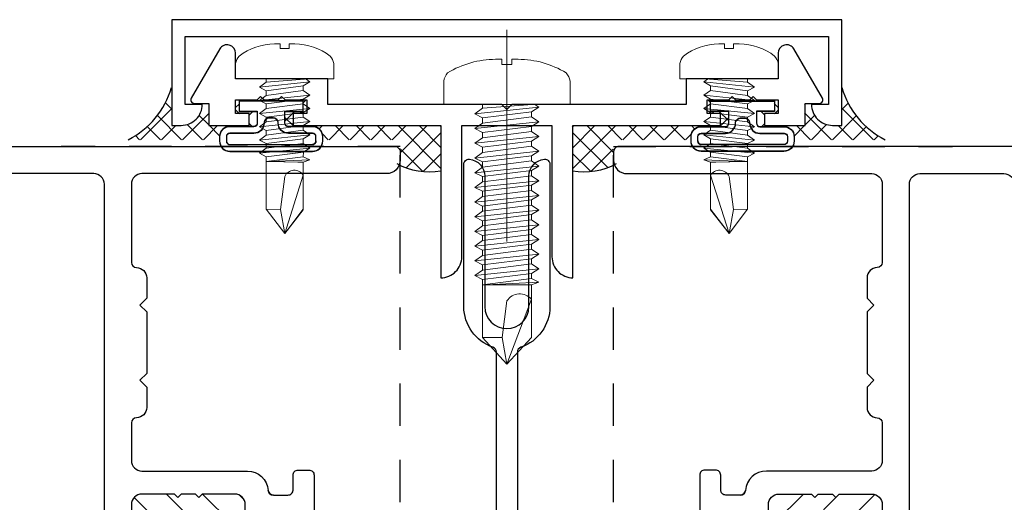
# Model space of a CAD drawing. Units: inches. Extents: x 422 to 614, y 131 to 243.
# Drawn here: x 550 to 553, y 168 to 170 of the extents above; entities that cross this region are included whole.
import ezdxf

# ---------------------------------------------------------------- set-up
doc = ezdxf.new("R2010")
doc.units = ezdxf.units.IN
doc.header["$MEASUREMENT"] = 0
doc.linetypes.add('CENTER', pattern=[2, 1.25, -0.25, 0.25, -0.25])
doc.linetypes.add('HIDDEN2', pattern=[0.1875, 0.125, -0.0625])
doc.layers.get('DEFPOINTS').update_dxf_attribs({"color": 85})
for name, color, linetype in [('Assembly Frame Other', 3, 'Continuous'), ('Assembly Thermal', 40, 'Continuous'), ('Mullion Gasket', 1, 'Continuous'), ('Window Frame', 4, 'Continuous')]:
    doc.layers.add(name, color=color, linetype=linetype)
doc.layers.add('CL', color=1, linetype='CENTER', lineweight=13)
doc.layers.add('Fasteners', color=241, linetype='Continuous', lineweight=15)
pattern_1 = [(45, (484.450634, 276.995726), (-0.030935922, 0.030935922), []), (135, (484.450634, 276.995726), (-0.030935922, -0.030935922), [])]

# ---------------------------------------------------------------- blocks, each defined once
blk = doc.blocks.new('US226-636-2525-3BA5')
blk.add_lwpolyline([(-0.031, 0.705), (-0.031, 2.2177, 0.320576), (-0.0411, 2.2318, -0.320576), (-0.127, 2.352), (-0.127, 2.7719, -0.439579), (-0.1107, 2.7868, -0.389295), (-0.065, 2.737), (-0.065, 2.352, 1), (0.065, 2.352), (0.065, 2.737, -0.389295), (0.1107, 2.7868, -0.439579), (0.127, 2.7719), (0.127, 2.352, -0.320576), (0.0411, 2.2318, 0.320576), (0.031, 2.2177), (0.031, 0.705, 0.414214)], format="xyb")
blk = doc.blocks.new('US044-636-0000-3CV0')
blk.add_lwpolyline([(-0.989, 0), (-0.989, -0.312), (-0.961, -0.312, 0.414214), (-0.899, -0.25), (-0.899, -0.25), (-0.949, -0.25), (-0.949, -0.05), (0.949, -0.05), (0.949, -0.25), (0.899, -0.25), (0.899, -0.25, 0.414214), (0.961, -0.312), (0.989, -0.312), (0.989, 0)], format="xyb", close=True)
blk = doc.blocks.new('Mullion Gasket 2')
blk.add_lwpolyline([(-0.105, -0.1522), (-0.118, -0.1522, -0.414214), (-0.148, -0.1222), (-0.148, 0.1222, -0.414214), (-0.118, 0.1522), (-0.105, 0.1522, -0.414214), (-0.075, 0.1222), (-0.075, 0.0508, 0.414214), (-0.065, 0.0408), (-0.03, 0.0408), (-0.03, 0.0946), (0, 0.0946), (0, -0.0946), (-0.03, -0.0946), (-0.03, -0.0408), (-0.065, -0.0408, 0.414214), (-0.075, -0.0508), (-0.075, -0.1222, -0.414214)], format="xyb", close=True)
blk.add_lwpolyline([(-0.118, 0.1322), (-0.105, 0.1322, -0.414214), (-0.095, 0.1222), (-0.095, 0.0508, 0.414214), (-0.065, 0.0208, -0.414214), (-0.05, 0.0058), (-0.05, 0), (-0.05, -0.0058, -0.414214), (-0.065, -0.0208, 0.414214), (-0.095, -0.0508), (-0.095, -0.1222, -0.414214), (-0.105, -0.1322), (-0.118, -0.1322, -0.414214), (-0.128, -0.1222), (-0.128, 0.1222, -0.414214), (-0.118, 0.1322, 0.414214), (-0.128, 0.1222)], format="xyb")
blk = doc.blocks.new('US045-636-0000-3CL0')
blk.add_lwpolyline([(-0.88, 0), (-0.7607, 0), (-0.7607, 0.035), (-0.8007, 0.035), (-0.8007, 0.075), (-0.7367, 0.075), (-0.7267, 0.085), (-0.7167, 0.075), (-0.6747, 0.075), (-0.6647, 0.085), (-0.6547, 0.075), (-0.5907, 0.075), (-0.5907, 0.035), (-0.6307, 0.035), (-0.6307, 0), (-0.195, 0), (-0.195, -0.45), (-0.195, -0.45, 0.414214), (-0.133, -0.388), (-0.133, 0), (0.133, 0), (0.133, -0.388, 0.414214), (0.195, -0.45), (0.195, 0), (0.6307, 0), (0.6307, 0.035), (0.5907, 0.035), (0.5907, 0.075), (0.6547, 0.075), (0.6647, 0.085), (0.6747, 0.075), (0.7167, 0.075), (0.7267, 0.085), (0.7367, 0.075), (0.8007, 0.075), (0.8007, 0.035), (0.7607, 0.035), (0.7607, 0), (0.88, 0), (0.88, 0.065), (0.9227, 0.065, 0.57735), (0.9313, 0.08), (0.8473, 0.2255, 0.767327), (0.8007, 0.213), (0.8007, 0.137), (0.5287, 0.137), (0.5287, 0.062), (0.015, 0.062), (0, 0.047), (-0.015, 0.062), (-0.5287, 0.062), (-0.5287, 0.137), (-0.8007, 0.137), (-0.8007, 0.213, 0.767327), (-0.8473, 0.2255), (-0.9313, 0.08, 0.57735), (-0.9227, 0.065), (-0.88, 0.065)], format="xyb", close=True)
at = {"layer": 'Mullion Gasket', "xscale": -1, "rotation": 270}
blk.add_blockref('Mullion Gasket 2', (-0.6957, 0.072), dxfattribs=at)
at = {"layer": 'Mullion Gasket', "rotation": 90}
blk.add_blockref('Mullion Gasket 2', (0.6957, 0.072), dxfattribs=at)
blk = doc.blocks.new('SCREW SMALL 10')
at = {"layer": 'Fasteners'}
for p, q in [((27.763, 170.9005), (27.7794, 170.9005)), ((27.7794, 170.9005), (27.7794, 170.8867)), ((27.8064, 170.8867), (27.8064, 170.9005)), ((27.8064, 170.9005), (27.8228, 170.9005)), ((27.7794, 170.8867), (27.8064, 170.8867)), ((27.648, 170.797), (27.648, 170.8424)), ((27.9378, 170.8424), (27.9378, 170.797)), ((27.9378, 170.797), (27.648, 170.797)), ((27.7182, 170.7884), (27.7294, 170.796)), ((27.7294, 170.796), (27.7182, 170.7884)), ((27.738, 170.7765), (27.7182, 170.7884)), ((27.7182, 170.7884), (27.8676, 170.7728)), ((27.7294, 170.796), (27.7294, 170.797)), ((27.7294, 170.797), (27.7601, 170.797)), ((27.7775, 170.797), (27.7294, 170.796)), ((27.8476, 170.797), (27.7348, 170.796)), ((27.7348, 170.796), (27.7348, 170.796)), ((27.7348, 170.796), (27.8476, 170.7877)), ((27.7601, 170.797), (27.7775, 170.797)), ((27.8476, 170.7877), (27.8476, 170.797)), ((27.8476, 170.7877), (27.8676, 170.7728)), ((27.7182, 170.7493), (27.738, 170.7627)), ((27.8476, 170.7624), (27.738, 170.7765)), ((27.738, 170.7765), (27.738, 170.7627)), ((27.8476, 170.7624), (27.738, 170.7765)), ((27.738, 170.7627), (27.8476, 170.7486)), ((27.738, 170.7627), (27.8476, 170.7486)), ((27.8676, 170.7728), (27.8476, 170.7624)), ((27.8476, 170.7486), (27.8476, 170.7624)), ((27.7182, 170.7493), (27.738, 170.7374)), ((27.8676, 170.7338), (27.7182, 170.7493)), ((27.7182, 170.7103), (27.738, 170.7237)), ((27.738, 170.7374), (27.738, 170.7237)), ((27.8476, 170.7233), (27.738, 170.7374)), ((27.738, 170.7374), (27.8476, 170.7233)), ((27.738, 170.7237), (27.8476, 170.7096)), ((27.738, 170.7237), (27.8476, 170.7096)), ((27.8476, 170.7486), (27.8676, 170.7338)), ((27.8476, 170.7233), (27.8676, 170.7338)), ((27.8476, 170.7096), (27.8476, 170.7233)), ((27.7182, 170.7103), (27.738, 170.6984)), ((27.8676, 170.6947), (27.7182, 170.7103)), ((27.738, 170.6984), (27.738, 170.6846)), ((27.8476, 170.6843), (27.738, 170.6984)), ((27.738, 170.6984), (27.8476, 170.6843)), ((27.8476, 170.7096), (27.8676, 170.6947)), ((27.8476, 170.6843), (27.8676, 170.6947)), ((27.7182, 170.6712), (27.738, 170.6846)), ((27.7182, 170.6712), (27.738, 170.6593)), ((27.8676, 170.6556), (27.7182, 170.6712)), ((27.738, 170.6846), (27.8476, 170.6705)), ((27.738, 170.6846), (27.8476, 170.6705)), ((27.8476, 170.6705), (27.8476, 170.6843)), ((27.8476, 170.6705), (27.8676, 170.6556)), ((27.7182, 170.6321), (27.738, 170.6455)), ((27.738, 170.6593), (27.738, 170.6455)), ((27.8476, 170.6452), (27.738, 170.6593)), ((27.738, 170.6593), (27.8476, 170.6452)), ((27.738, 170.6455), (27.8476, 170.6314)), ((27.738, 170.6455), (27.8476, 170.6314)), ((27.8476, 170.6452), (27.8676, 170.6556)), ((27.8476, 170.6314), (27.8476, 170.6452)), ((27.7182, 170.6321), (27.738, 170.6202)), ((27.8676, 170.6165), (27.7182, 170.6321)), ((27.7182, 170.5931), (27.738, 170.6064)), ((27.738, 170.6202), (27.738, 170.6064)), ((27.8476, 170.6061), (27.738, 170.6202)), ((27.738, 170.6202), (27.8476, 170.6061)), ((27.738, 170.6064), (27.8476, 170.5923)), ((27.738, 170.6064), (27.8476, 170.5923)), ((27.8476, 170.6314), (27.8676, 170.6165)), ((27.8476, 170.6061), (27.8676, 170.6165)), ((27.8476, 170.5923), (27.8476, 170.6061)), ((27.7182, 170.5931), (27.738, 170.5812)), ((27.8676, 170.5775), (27.7182, 170.5931)), ((27.7378, 170.5812), (27.738, 170.5675)), ((27.8474, 170.5671), (27.7378, 170.5812)), ((27.738, 170.5812), (27.8476, 170.567)), ((27.8476, 170.5923), (27.8676, 170.5775)), ((27.8476, 170.567), (27.8676, 170.5775)), ((27.7182, 170.5581), (27.738, 170.5675)), ((27.7182, 170.5581), (27.738, 170.5513)), ((27.8374, 170.5534), (27.7182, 170.5581)), ((27.738, 170.5675), (27.8476, 170.5534)), ((27.738, 170.5675), (27.8476, 170.5534)), ((27.8476, 170.5534), (27.738, 170.5513)), ((27.738, 170.5513), (27.738, 170.4109)), ((27.738, 170.5513), (27.7541, 170.5513)), ((27.7541, 170.5513), (27.8374, 170.5534)), ((27.8476, 170.5534), (27.8374, 170.5534)), ((27.8476, 170.5534), (27.8474, 170.5671)), ((27.8476, 170.413), (27.8476, 170.5534)), ((27.738, 170.5129), (27.7929, 170.3413)), ((27.8056, 170.412), (27.7928, 170.5095)), ((27.738, 170.4109), (27.7929, 170.3413)), ((27.7929, 170.3412), (27.7384, 170.4131)), ((27.7929, 170.3412), (27.8476, 170.413)), ((27.7929, 170.3413), (27.8056, 170.412)), ((27.8056, 170.412), (27.8476, 170.413))]:
    blk.add_line(p, q, dxfattribs=at)
for centre, radius, start, end in [((27.7634, 170.7301), 0.1705, 90.1247, 127.953), ((27.8225, 170.7301), 0.1705, 52.047, 89.8753), ((27.6904, 170.8358), 0.0429, 137.9113, 171.0801), ((27.8955, 170.8358), 0.0429, 8.9199, 42.0887), ((27.7645, 170.4962), 0.0313, 25.1882, 147.754)]:
    blk.add_arc(centre, radius, start, end, dxfattribs=at)
blk = doc.blocks.new('A$Cf18ecefa')
at = {"layer": 'CL', "lineweight": 0, "ltscale": 0.5}
blk.add_line((0.3031, 0.9868), (0.3031, 0.2819), dxfattribs=at)
at = {"layer": 'Fasteners'}
blk.add_lwpolyline([(0.3181, 0.8846), (0.2881, 0.8846), (0.2881, 0.8999), (0.2699, 0.8999, 0.139017), (0.1283, 0.8599, 0.145745), (0.1166, 0.8354), (0.1166, 0.7669), (0.4896, 0.7669), (0.4896, 0.8354, 0.145745), (0.4779, 0.8599, 0.139017), (0.3363, 0.8999), (0.3181, 0.8999)], format="xyb", close=True, dxfattribs=at)
for points in [[(0.2308, 0.7554), (0.2086, 0.7388), (0.2308, 0.7273), (0.3756, 0.7453), (0.3976, 0.7586), (0.3852, 0.7669), (0.3769, 0.7669), (0.3507, 0.7669), (0.3202, 0.7669), (0.3852, 0.7669), (0.3976, 0.7586), (0.2086, 0.7388)], [(0.3792, 0.7669), (0.3792, 0.7669), (0.2308, 0.7554), (0.2308, 0.7669), (0.3792, 0.7669)], [(0.3976, 0.7151), (0.3756, 0.7019), (0.2308, 0.6838), (0.2086, 0.6954), (0.3976, 0.7151), (0.3756, 0.73), (0.2308, 0.7119), (0.2086, 0.6954)], [(0.3756, 0.7453), (0.3756, 0.73), (0.2308, 0.7119), (0.2308, 0.7273), (0.3756, 0.7453)], [(0.3756, 0.7019), (0.3756, 0.6866), (0.2308, 0.6685), (0.2308, 0.6838), (0.3756, 0.7019)], [(0.3976, 0.6717), (0.3756, 0.6585), (0.2308, 0.6404), (0.2086, 0.652), (0.3976, 0.6717), (0.3756, 0.6866), (0.2308, 0.6685), (0.2086, 0.652)], [(0.3976, 0.6283), (0.3756, 0.6151), (0.2308, 0.597), (0.2086, 0.6086), (0.3976, 0.6283), (0.3756, 0.6432), (0.2308, 0.6251), (0.2086, 0.6086)], [(0.3756, 0.6585), (0.3756, 0.6432), (0.2308, 0.6251), (0.2308, 0.6404), (0.3756, 0.6585)], [(0.3756, 0.6151), (0.3756, 0.5998), (0.2308, 0.5817), (0.2308, 0.597), (0.3756, 0.6151)], [(0.3976, 0.5849), (0.3756, 0.5717), (0.2308, 0.5536), (0.2086, 0.5652), (0.3976, 0.5849), (0.3756, 0.5998), (0.2308, 0.5817), (0.2086, 0.5652)], [(0.3976, 0.5415), (0.3756, 0.5283), (0.2308, 0.5102), (0.2086, 0.5218), (0.3976, 0.5415), (0.3756, 0.5564), (0.2308, 0.5383), (0.2086, 0.5218)], [(0.3756, 0.5717), (0.3756, 0.5564), (0.2308, 0.5383), (0.2308, 0.5536), (0.3756, 0.5717)], [(0.3756, 0.5283), (0.3756, 0.5129), (0.2308, 0.4949), (0.2308, 0.5102), (0.3756, 0.5283)], [(0.3976, 0.4981), (0.3756, 0.4848), (0.2308, 0.4668), (0.2086, 0.4783), (0.3976, 0.4981), (0.3756, 0.5129), (0.2308, 0.4949), (0.2086, 0.4783)], [(0.3976, 0.4547), (0.3756, 0.4414), (0.2308, 0.4234), (0.2086, 0.4349), (0.3976, 0.4547), (0.3756, 0.4695), (0.2308, 0.4515), (0.2086, 0.4349)], [(0.3756, 0.4848), (0.3756, 0.4695), (0.2308, 0.4515), (0.2308, 0.4668), (0.3756, 0.4848)], [(0.3756, 0.4414), (0.3756, 0.4261), (0.2308, 0.408), (0.2308, 0.4234), (0.3756, 0.4414)], [(0.3976, 0.4112), (0.3756, 0.398), (0.2308, 0.3799), (0.2086, 0.3915), (0.3976, 0.4112), (0.3756, 0.4261), (0.2308, 0.408), (0.2086, 0.3915)], [(0.3976, 0.3678), (0.3756, 0.3546), (0.2308, 0.3365), (0.2086, 0.3481), (0.3976, 0.3678), (0.3756, 0.3827), (0.2308, 0.3646), (0.2086, 0.3481)], [(0.3756, 0.398), (0.3756, 0.3827), (0.2308, 0.3646), (0.2308, 0.3799), (0.3756, 0.398)], [(0.3756, 0.3546), (0.3756, 0.3393), (0.2308, 0.3212), (0.2308, 0.3365), (0.3756, 0.3546)], [(0.3976, 0.3244), (0.3756, 0.3112), (0.2308, 0.2931), (0.2086, 0.3047), (0.3976, 0.3244), (0.3756, 0.3393), (0.2308, 0.3212), (0.2086, 0.3047)], [(0.3976, 0.281), (0.3756, 0.2678), (0.2308, 0.2497), (0.2086, 0.2613), (0.3976, 0.281), (0.3756, 0.2959), (0.2308, 0.2778), (0.2086, 0.2613)], [(0.3756, 0.3112), (0.3756, 0.2959), (0.2308, 0.2778), (0.2308, 0.2931), (0.3756, 0.3112)], [(0.3758, 0.2678), (0.3756, 0.2526), (0.2308, 0.2346), (0.231, 0.2497), (0.3758, 0.2678)], [(0.3976, 0.2422), (0.3756, 0.2346), (0.3578, 0.2346), (0.2422, 0.2346), (0.3976, 0.2422), (0.3756, 0.2526), (0.2308, 0.2346), (0.2422, 0.2346)], [(0.3756, 0.2346), (0.3756, 0.0786), (0.3031, 0), (0.2308, 0.0786)]]:
    blk.add_lwpolyline(points, dxfattribs=at)
blk.add_lwpolyline([(0.289, 0.0786), (0.3033, 0.187, -0.497965), (0.3756, 0.1919), (0.3031, 0), (0.289, 0.0786), (0.2308, 0.0786), (0.2308, 0.2346), (0.3756, 0.2346)], format="xyb", dxfattribs=at)
blk = doc.blocks.new('U8510 8500-JAMB-01')
at = {"layer": 'Assembly Thermal'}
h = blk.add_hatch(dxfattribs=at)
h.set_pattern_fill('ANSI31', color=256, scale=0.6, style=0)
h.set_pattern_definition([(45, (-0.306055, -0.72608), (-0.053033, 0.053033), [])])
h.paths.add_polyline_path([(1.598, -0.584), (1.598, -0.488, 0.414214), (1.567, -0.457), (1.542, -0.457, 0.414214), (1.511, -0.488), (1.511, -0.494, -1), (1.461, -0.494), (1.461, -0.429, -0.32701), (1.4889, -0.3909, -0.074237), (1.1351, -0.3909, -0.32701), (1.163, -0.429), (1.163, -0.494, -1), (1.113, -0.494), (1.113, -0.488, 0.414214), (1.082, -0.457), (1.057, -0.457, 0.414214), (1.026, -0.488), (1.026, -0.762, 0.414214), (1.057, -0.793), (1.082, -0.793, 0.414214), (1.113, -0.762), (1.113, -0.756, -1), (1.163, -0.756), (1.163, -0.793), (1.461, -0.793), (1.461, -0.756, -1), (1.511, -0.756), (1.511, -0.762, 0.414214), (1.542, -0.793), (1.567, -0.793, 0.414214), (1.598, -0.762), (1.598, -0.666), (1.588, -0.656), (1.598, -0.646), (1.598, -0.604), (1.588, -0.594)])
h = blk.add_hatch(dxfattribs=at)
h.set_pattern_fill('ANSI31', color=256, scale=0.2, angle=270, style=0)
h.set_pattern_definition([(315, (-0.306055, -0.72608), (0.01767767, 0.01767767), [])])
h.paths.add_polyline_path([(1.2295, -0.873), (1.3945, -0.873), (1.3945, -0.793), (1.2295, -0.793)])
blk.add_lwpolyline([(1.3945, -0.793), (1.2295, -0.793), (1.2295, -0.873), (1.3945, -0.873)], close=True, dxfattribs=at)
blk.add_arc((1.312, 0.7942), 1.1982, 260.9245, 279.0755, dxfattribs=at)
at = {"layer": 'Window Frame'}
blk.add_lwpolyline([(1.029, -0.374), (1.029, -0.331, 0.414214), (1.014, -0.316), (0.97, -0.316, -0.414214), (0.955, -0.301), (0.955, -0.269, -0.414214), (0.97, -0.254), (1.15, -0.254, -0.414214), (1.165, -0.269), (1.165, -0.301, -0.414214), (1.15, -0.316), (1.106, -0.316, 0.414214), (1.091, -0.331), (1.091, -0.374, 0.414214), (1.106, -0.389), (1.123, -0.389, -0.414214), (1.163, -0.429), (1.163, -0.494, -1), (1.113, -0.494), (1.113, -0.488, 0.414214), (1.082, -0.457), (1.057, -0.457, 0.414214), (1.026, -0.488), (1.026, -0.584), (1.036, -0.594), (1.026, -0.604), (1.026, -0.646), (1.036, -0.656), (1.026, -0.666), (1.026, -0.762, 0.414214), (1.057, -0.793), (1.082, -0.793, 0.414214), (1.113, -0.762), (1.113, -0.756, -1), (1.163, -0.756), (1.163, -0.793), (1.461, -0.793), (1.461, -0.756, -1), (1.511, -0.756), (1.511, -0.762, 0.414214), (1.542, -0.793), (1.567, -0.793, 0.414214), (1.598, -0.762), (1.598, -0.488, 0.414214), (1.567, -0.457), (1.542, -0.457, 0.414214), (1.511, -0.488), (1.511, -0.494, -1), (1.461, -0.494), (1.461, -0.429, -0.414214), (1.501, -0.389), (1.518, -0.389, 0.414214), (1.533, -0.374), (1.533, -0.331, 0.414214), (1.518, -0.316), (1.474, -0.316, -0.414214), (1.459, -0.301), (1.459, -0.269, -0.414214), (1.474, -0.254), (1.654, -0.254, -0.414214), (1.669, -0.269), (1.669, -0.301, -0.414214), (1.654, -0.316), (1.61, -0.316, 0.414214), (1.595, -0.331), (1.595, -0.374, 0.391548), (1.6088, -0.389, -0.391548), (1.666, -0.4508), (1.666, -0.778, 0.414214), (1.681, -0.793), (1.809, -0.793, 0.40786), (1.824, -0.7783, -0.40786), (1.855, -0.748), (1.915, -0.748), (1.935, -0.768), (1.955, -0.748), (2.137, -0.748), (2.157, -0.768), (2.177, -0.748), (2.237, -0.748, -0.40786), (2.268, -0.7783, 0.40786), (2.283, -0.793), (2.53, -0.793, 0.414214), (2.545, -0.778), (2.545, -0.04, -0.414214), (2.585, 0), (2.61, 0, -0.414214), (2.625, -0.015), (2.625, -0.858, -0.414214), (2.61, -0.873), (2.365, -0.873, 0.414214), (2.35, -0.888), (2.35, -1.279, -0.414214), (2.335, -1.294), (2.2302, -1.294, -0.198912), (2.2196, -1.2896), (2.1954, -1.2654, -0.198912), (2.191, -1.2548), (2.191, -1.237, -0.414214), (2.206, -1.222), (2.255, -1.222, 0.414214), (2.27, -1.207), (2.27, -1.111, 0.414214), (2.255, -1.096), (2.194, -1.096, -0.414214), (2.179, -1.081), (2.179, -1.056, -0.414214), (2.219, -1.016), (2.255, -1.016, 0.414214), (2.27, -1.001), (2.27, -0.888, 0.414214), (2.255, -0.873), (1.576, -0.873, 0.414214), (1.561, -0.888), (1.561, -1.001, 0.414214), (1.576, -1.016), (1.612, -1.016, -0.414214), (1.652, -1.056), (1.652, -1.081, -0.414214), (1.637, -1.096), (1.576, -1.096, 0.414214), (1.561, -1.111), (1.561, -1.207, 0.414214), (1.576, -1.222), (1.625, -1.222, -0.414214), (1.64, -1.237), (1.64, -1.2548, -0.198912), (1.6356, -1.2654), (1.6114, -1.2896, -0.198912), (1.6008, -1.294), (1.512, -1.294, -0.414214), (1.481, -1.263), (1.481, -0.888, 0.414214), (1.466, -0.873), (0.111, -0.873, 0.414214), (0.08, -0.904), (0.08, -1.152, 0.414214), (0.111, -1.183), (0.164, -1.183, -0.414214), (0.195, -1.214), (0.195, -1.262, -0.414214), (0.164, -1.293), (0.148, -1.293, -0.507332), (0.1404, -1.2826), (0.1496, -1.2534, 0.507332), (0.142, -1.243), (0.095, -1.243, 0.414214), (0.08, -1.258), (0.08, -1.3988, 0.131652), (0.082, -1.4063), (0.111, -1.4565, -0.131652), (0.113, -1.464), (0.113, -2.212, -0.414214), (0.082, -2.243), (0.031, -2.243, -0.414214), (0, -2.212), (0, -0.015, -0.414214), (0.015, 0), (0.04, 0, -0.414214), (0.08, -0.04), (0.08, -0.762, 0.414214), (0.111, -0.793), (0.342, -0.793, 0.40786), (0.357, -0.7783, -0.40786), (0.388, -0.748), (0.448, -0.748), (0.468, -0.768), (0.488, -0.748), (0.67, -0.748), (0.69, -0.768), (0.71, -0.748), (0.77, -0.748, -0.40786), (0.801, -0.7783, 0.40786), (0.816, -0.793), (0.927, -0.793, 0.414214), (0.958, -0.762), (0.958, -0.4508, -0.391548), (1.0152, -0.389, 0.391548), (1.029, -0.374, -0.391548), (1.0152, -0.389)], format="xyb", dxfattribs=at)
blk = doc.blocks.new('U8508 8500-OSASH-01')
at = {"layer": 'Assembly Thermal'}
h = blk.add_hatch(dxfattribs=at)
h.set_pattern_fill('ANSI31', color=256, scale=0.2, angle=450, style=0)
h.set_pattern_definition([(135, (2.909055, -0.30492), (-0.01767767, -0.01767767), [])])
h.paths.add_polyline_path([(1.3735, -0.158), (1.2085, -0.158), (1.2085, -0.238), (1.3735, -0.238)])
h = blk.add_hatch(dxfattribs=at)
h.set_pattern_fill('ANSI31', color=256, scale=0.6, angle=180, style=0)
h.set_pattern_definition([(225, (-0.43279, -0.79293), (0.053033, -0.053033), [])])
h.paths.add_polyline_path([(1.489, -0.537), (1.489, -0.543, 0.414214), (1.52, -0.574), (1.546, -0.574, 0.414214), (1.577, -0.543), (1.577, -0.447), (1.567, -0.437), (1.577, -0.427), (1.577, -0.385), (1.567, -0.375), (1.577, -0.365), (1.577, -0.269, 0.414214), (1.546, -0.238), (1.52, -0.238, 0.414214), (1.489, -0.269), (1.489, -0.275, -1), (1.439, -0.275), (1.439, -0.238), (1.143, -0.238), (1.143, -0.275, -1), (1.093, -0.275), (1.093, -0.269, 0.414214), (1.062, -0.238), (1.036, -0.238, 0.414214), (1.005, -0.269), (1.005, -0.543, 0.414214), (1.036, -0.574), (1.062, -0.574, 0.414214), (1.093, -0.543), (1.093, -0.537, -1), (1.143, -0.537), (1.143, -0.6274, -0.101289), (1.4536, -0.6274, -0.198912), (1.439, -0.592), (1.439, -0.537, -1)])
at = {"layer": 'Assembly Frame Other'}
for points in [[(1.017, -0.143, 0.414214), (1.032, -0.158), (1.55, -0.158, 0.414214), (1.565, -0.143), (1.565, -0.062, -0.414214), (1.627, 0), (2.081, 0, -0.414214), (2.175, -0.094), (2.175, -0.2163, -0.227735), (2.1694, -0.228, 0.708812), (2.195, -0.301), (2.277, -0.301, 0.414214), (2.357, -0.221), (2.357, -0.062, -1), (2.357, 0), (2.61, 0, -0.414214), (2.625, -0.015), (2.625, -0.186, -0.414214), (2.594, -0.217), (2.576, -0.217, -0.414214), (2.545, -0.186), (2.545, -0.115, 0.414214), (2.53, -0.1), (2.452, -0.1, 0.414214), (2.437, -0.115), (2.437, -0.3167, -0.131652), (2.435, -0.3242), (2.384, -0.4125, 0.131652), (2.382, -0.42), (2.382, -0.4715, -0.414214), (2.367, -0.4865), (2.357, -0.4865, -0.414214), (2.342, -0.4715), (2.342, -0.444), (2.292, -0.444), (2.292, -0.654), (2.342, -0.654), (2.342, -0.6265, -0.414214), (2.357, -0.6115), (2.367, -0.6115, -0.414214), (2.382, -0.6265), (2.382, -0.673, -0.414214), (2.351, -0.704), (2.247, -0.704, -0.414214), (2.232, -0.689), (2.232, -0.657, 0.414214), (2.217, -0.642), (1.489, -0.642, -0.414214), (1.439, -0.592), (1.439, -0.537, -1), (1.489, -0.537), (1.489, -0.543, 0.414214), (1.52, -0.574), (1.546, -0.574, 0.414214), (1.577, -0.543), (1.577, -0.447), (1.567, -0.437), (1.577, -0.427), (1.577, -0.385), (1.567, -0.375), (1.577, -0.365), (1.577, -0.269, 0.414214), (1.546, -0.238), (1.52, -0.238, 0.414214), (1.489, -0.269), (1.489, -0.275, -1), (1.439, -0.275), (1.439, -0.238), (1.143, -0.238), (1.143, -0.275, -1), (1.093, -0.275), (1.093, -0.269, 0.414214), (1.062, -0.238), (1.036, -0.238, 0.414214), (1.005, -0.269), (1.005, -0.543, 0.414214), (1.036, -0.574), (1.062, -0.574, 0.414214), (1.093, -0.543), (1.093, -0.537, -1), (1.143, -0.537), (1.143, -0.769, -0.414214), (1.093, -0.819), (0.98, -0.819, -0.414214), (0.965, -0.804), (0.965, -0.775, -0.414214), (0.98, -0.76), (1.048, -0.76, 0.414214), (1.063, -0.745), (1.063, -0.657, 0.414214), (1.048, -0.642), (0.291, -0.642, 0.414214), (0.276, -0.657), (0.276, -0.745, 0.414214), (0.291, -0.76), (0.359, -0.76, -0.414214), (0.374, -0.775), (0.374, -0.804, -0.414214), (0.359, -0.819), (0.246, -0.819, -0.414214), (0.196, -0.769), (0.196, -0.657, 0.414214), (0.181, -0.642), (0.111, -0.642, 0.414214), (0.08, -0.673), (0.08, -1.252, 0.414214), (0.095, -1.267), (0.114, -1.267, -0.414214), (0.145, -1.298), (0.145, -1.3445, -1), (0.105, -1.3445), (0.105, -1.322), (0.06, -1.322), (0.06, -1.532), (0.105, -1.532), (0.105, -1.5095, -1), (0.145, -1.5095), (0.145, -1.556, -0.414214), (0.114, -1.587), (0.031, -1.587, -0.414214), (0, -1.556), (0, 0.634, -0.414214), (0.031, 0.665), (0.065, 0.665, -0.414214), (0.08, 0.65), (0.08, 0.015, 0.414214), (0.095, 0), (0.955, 0, -0.414214), (1.017, -0.062)], [(0.264, -0.08), (0.264, -0.127, -0.414214), (0.249, -0.142), (0.235, -0.142, -0.414214), (0.204, -0.111), (0.204, -0.095, 0.414214), (0.189, -0.08), (0.111, -0.08, 0.414214), (0.08, -0.111), (0.08, -0.531, 0.414214), (0.111, -0.562), (0.189, -0.562, 0.414214), (0.204, -0.547), (0.204, -0.531, -0.414214), (0.235, -0.5), (0.249, -0.5, -0.414214), (0.264, -0.515), (0.264, -0.562), (0.67, -0.562), (0.67, -0.515, -0.414214), (0.685, -0.5), (0.699, -0.5, -0.414214), (0.73, -0.531), (0.73, -0.547, 0.414214), (0.745, -0.562), (0.922, -0.562, 0.414214), (0.937, -0.547), (0.937, -0.095, 0.414214), (0.922, -0.08), (0.745, -0.08, 0.414214), (0.73, -0.095), (0.73, -0.111, -0.414214), (0.699, -0.142), (0.685, -0.142, -0.414214), (0.67, -0.127), (0.67, -0.08)], [(1.645, -0.157, -0.414214), (1.66, -0.142), (1.674, -0.142, 0.414214), (1.689, -0.127), (1.689, -0.08), (2.095, -0.08), (2.095, -0.287, 0.414214), (2.189, -0.381), (2.217, -0.381, -0.414214), (2.232, -0.396), (2.232, -0.547, -0.414214), (2.217, -0.562), (1.689, -0.562), (1.689, -0.515, 0.414214), (1.674, -0.5), (1.66, -0.5, -0.414214), (1.645, -0.485)]]:
    blk.add_lwpolyline(points, format="xyb", close=True, dxfattribs=at)
at = {"layer": 'Assembly Thermal'}
blk.add_lwpolyline([(1.2085, -0.238), (1.3735, -0.238), (1.3735, -0.158), (1.2085, -0.158)], close=True, dxfattribs=at)
blk.add_arc((1.2983, -1.3862), 0.7746, 78.4326, 101.5674, dxfattribs=at)
blk = doc.blocks.new('*U520')
at = {"layer": 'Assembly Frame Other', "xscale": -1, "rotation": 270}
blk.add_blockref('U8508 8500-OSASH-01', (2.5847, 0), dxfattribs=at)
at = {"layer": 'Window Frame', "xscale": -1, "rotation": 90}
blk.add_blockref('U8510 8500-JAMB-01', (0, 2.625), dxfattribs=at)
blk = doc.blocks.new('*U557')
at = {"layer": 'Assembly Frame Other', "xscale": -1, "rotation": 270}
blk.add_blockref('U8508 8500-OSASH-01', (2.5847, 0), dxfattribs=at)
at = {"layer": 'Window Frame', "xscale": -1, "rotation": 90}
blk.add_blockref('U8510 8500-JAMB-01', (0, 2.625), dxfattribs=at)

msp = doc.modelspace()

# ---------------------------------------------------------------- hatches: boundary and pattern name
h = msp.add_hatch()
h.set_pattern_fill('ANSI37', color=1, scale=0.35)
h.set_pattern_definition(pattern_1)
h.paths.add_polyline_path([(550.88697, 169.41572), (550.84731, 169.41572), (550.84731, 169.41358), (550.86734, 169.41358, -0.4142136), (550.80534, 169.35158), (550.77734, 169.35158), (550.77734, 169.46292, -0.2051865), (550.64956, 169.30908), (550.91908, 169.30908), (550.91908, 169.31772, -0.4142136), (550.94908, 169.34772), (551.02051, 169.34772, 0.4142136), (551.03051, 169.35772), (551.03051, 169.39272), (550.97669, 169.39272), (550.97669, 169.42272), (551.01269, 169.42272), (551.01269, 169.42572), (550.96629, 169.42572), (550.96629, 169.38572), (551.00629, 169.38572), (551.00629, 169.35072), (550.88697, 169.35072)])
h = msp.add_hatch()
h.set_pattern_fill('ANSI37', color=1, scale=0.35)
h.set_pattern_definition(pattern_1)
h.paths.add_polyline_path([(552.64572, 169.41572), (552.68538, 169.41572), (552.68538, 169.41358), (552.66534, 169.41358, 0.4142136), (552.72734, 169.35158), (552.75534, 169.35158), (552.75534, 169.46292, 0.2051865), (552.88313, 169.30908), (552.61361, 169.30908), (552.61361, 169.31772, 0.4142136), (552.58361, 169.34772), (552.51218, 169.34772, -0.4142136), (552.50218, 169.35772), (552.50218, 169.39272), (552.556, 169.39272), (552.556, 169.42272), (552.52, 169.42272), (552.52, 169.42572), (552.5664, 169.42572), (552.5664, 169.38572), (552.5264, 169.38572), (552.5264, 169.35072), (552.64572, 169.35072)])
h = msp.add_hatch()
h.set_pattern_fill('ANSI37', color=1, scale=0.35)
h.set_pattern_definition(pattern_1)
h.paths.add_polyline_path([(552.64572, 169.41572), (552.68538, 169.41572), (552.68538, 169.41358), (552.66534, 169.41358, 0.4142136), (552.72734, 169.35158), (552.75534, 169.35158), (552.75534, 169.46292, 0.2051865), (552.88313, 169.30908), (552.61361, 169.30908), (552.61361, 169.31772, 0.4142136), (552.58361, 169.34772), (552.51218, 169.34772, -0.4142136), (552.50218, 169.35772), (552.50218, 169.39272), (552.556, 169.39272), (552.556, 169.42272), (552.52, 169.42272), (552.52, 169.42572), (552.5664, 169.42572), (552.5664, 169.38572), (552.5264, 169.38572), (552.5264, 169.35072), (552.64572, 169.35072)])
h = msp.add_hatch()
h.set_pattern_fill('ANSI37', color=1, scale=0.35)
h.set_pattern_definition(pattern_1)
h.paths.add_polyline_path([(551.57197, 169.35072), (551.13629, 169.35072), (551.13629, 169.38572), (551.17629, 169.38572), (551.17629, 169.42572), (551.11229, 169.42572), (551.10229, 169.43572), (551.09229, 169.42572), (551.05029, 169.42572), (551.04029, 169.43572), (551.03029, 169.42572), (551.01269, 169.42572), (551.01269, 169.42272), (551.16589, 169.42272), (551.16589, 169.39272), (551.11207, 169.39272), (551.11207, 169.35772, 0.4142136), (551.12207, 169.34772), (551.1935, 169.34772, -0.4142136), (551.2235, 169.31772), (551.2235, 169.30908), (551.45197, 169.30908), (551.45197, 169.23908), (551.44197, 169.23908, 0.1696036), (551.57197, 169.21736)])
h = msp.add_hatch()
h.set_pattern_fill('ANSI37', color=1, scale=0.35)
h.set_pattern_definition(pattern_1)
h.paths.add_polyline_path([(551.96072, 169.35072), (552.3964, 169.35072), (552.3964, 169.38572), (552.3564, 169.38572), (552.3564, 169.42572), (552.4204, 169.42572), (552.4304, 169.43572), (552.4404, 169.42572), (552.4824, 169.42572), (552.4924, 169.43572), (552.5024, 169.42572), (552.52, 169.42572), (552.52, 169.42272), (552.3668, 169.42272), (552.3668, 169.39272), (552.42062, 169.39272), (552.42062, 169.35772, -0.4142136), (552.41062, 169.34772), (552.33919, 169.34772, 0.4142136), (552.30919, 169.31772), (552.30919, 169.30908), (552.08072, 169.30908), (552.08072, 169.23908), (552.09072, 169.23908, -0.1696036), (551.96072, 169.21736)])

# ---------------------------------------------------------------- linework, layer by layer
for p, q in [((550.84731, 169.41358), (550.84731, 169.41572)), ((551.01269, 169.42272), (551.01269, 169.42572))]:
    msp.add_line(p, q)
at = {"color": 1}
for centre, radius, start, end in [((550.5339, 169.53514), 0.25394, 297.09528, 343.47681), ((552.99879, 169.53514), 0.25394, 196.52319, 242.90472), ((552.99879, 169.53514), 0.25394, 196.52319, 242.90472), ((551.53807, 169.41433), 0.19987, 241.26244, 279.76631), ((551.99462, 169.41433), 0.19987, 260.23369, 298.73756)]:
    msp.add_arc(centre, radius, start, end, dxfattribs=at)
at = {"layer": 'DEFPOINTS', "linetype": 'HIDDEN2'}
for points in [[(550.45197, 166.66408), (551.45197, 166.66408), (551.45197, 169.28908), (550.45197, 169.28908)], [(553.08197, 166.66408), (552.08197, 166.66408), (552.08197, 169.28908), (553.08197, 169.28908)]]:
    msp.add_lwpolyline(points, dxfattribs=at)

# ---------------------------------------------------------------- block references
for name, p in [('US044-636-0000-3CV0', (551.76697, 169.66358)), ('A$Cf18ecefa', (551.46389, 168.64664)), ('US045-636-0000-3CL0', (551.76697, 169.35158)), ('SCREW SMALL 10', (524.62982, -1.30847)), ('*U557', (552.08197, 166.66408)), ('US226-636-2525-3BA5', (551.76697, 166.46458))]:
    msp.add_blockref(name, p)
at = {"xscale": -1}
for name, p in [('SCREW SMALL 10', (578.90413, -1.30847)), ('*U520', (551.45197, 166.66408))]:
    msp.add_blockref(name, p, dxfattribs=at)
at = {"layer": 'Mullion Gasket', "xscale": -1, "rotation": 270}
msp.add_blockref('Mullion Gasket 2', (551.07129, 169.42272), dxfattribs=at)
at = {"layer": 'Mullion Gasket', "rotation": 90}
msp.add_blockref('Mullion Gasket 2', (552.46266, 169.42272), dxfattribs=at)

doc.saveas('drawing.dxf')
